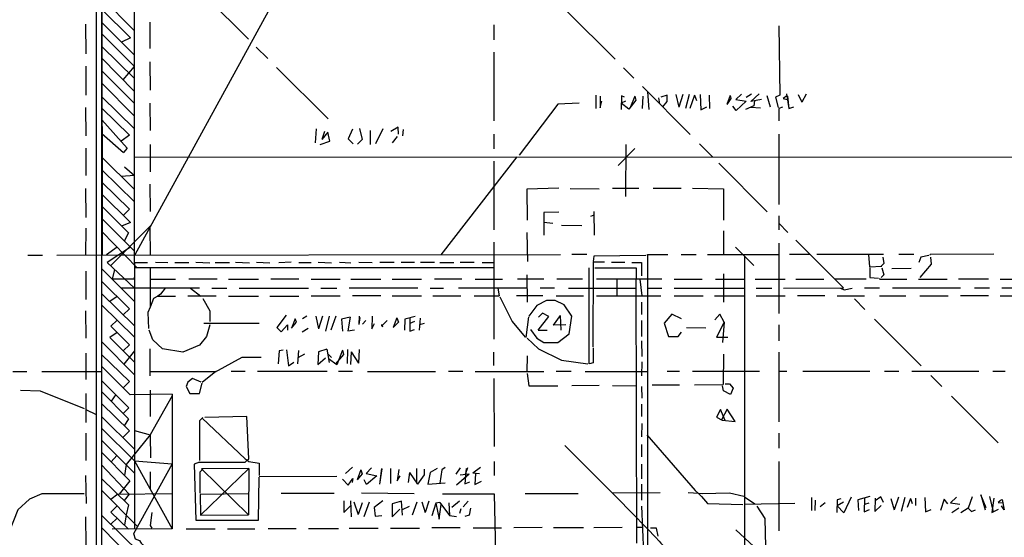
# Model space of a CAD drawing. Extents: x 0.7 to 34.8, y 0 to 23.5.
# Drawn here: x 23.4 to 27.1, y 10.5 to 12.5 of the extents above; entities that cross this region are included whole.
import ezdxf

# ---------------------------------------------------------------- set-up
doc = ezdxf.new("R2010")
doc.units = 0
doc.header["$MEASUREMENT"] = 0
doc.layers.get('0').update_dxf_attribs({"linetype": 'CONTINUOUS'})

msp = doc.modelspace()

# ---------------------------------------------------------------- linework, layer by layer
for p, q in [((23.7921, 16.0289), (23.7942, 10.5366)), ((23.6672, 15.3474), (23.6716, 11.5752)), ((23.67, 12.9357), (23.67, 9.19)), ((24.4211, 12.7179), (23.7956, 11.5752)), ((24.037, 12.5804), (24.2254, 12.3921)), ((23.6704, 12.5503), (23.7935, 12.4256)), ((23.6705, 12.5055), (23.7795, 12.3977)), ((25.4299, 12.4999), (25.6131, 12.3164)), ((23.6094, 12.45), (23.6105, 12.3367)), ((23.6706, 12.4555), (23.7935, 12.3337)), ((23.8534, 12.3567), (23.8533, 12.4567)), ((25.1542, 12.4467), (25.1542, 12.39)), ((23.6706, 12.4127), (23.7935, 12.2898)), ((23.7795, 12.3977), (23.7449, 12.3819)), ((23.6707, 12.3649), (23.7935, 12.2444)), ((24.2554, 12.3621), (24.2988, 12.3188)), ((25.1542, 12.3433), (25.1543, 12.0833)), ((23.6707, 12.3204), (23.7936, 12.1952)), ((23.8528, 12.3067), (23.8539, 12.2)), ((23.6097, 12.29), (23.6103, 12.18)), ((23.6708, 12.2724), (23.7936, 12.15)), ((23.7935, 12.2885), (23.7505, 12.2391)), ((24.3321, 12.2855), (24.5272, 12.0905)), ((25.6447, 12.2847), (25.6847, 12.2447)), ((23.6708, 12.2264), (23.7936, 12.1026)), ((25.7163, 12.213), (25.8978, 12.0312)), ((25.7359, 12.1933), (25.741, 12.1265)), ((26.1585, 12.1854), (26.1274, 12.1563)), ((23.6709, 12.1747), (23.7936, 12.0541)), ((23.8527, 12.15), (23.8539, 12.0466)), ((25.54, 12.18), (25.54, 12.13)), ((25.5568, 12.1767), (25.5565, 12.1329)), ((25.5565, 12.1329), (25.5628, 12.1576)), ((25.6374, 12.1777), (25.6358, 12.1267)), ((25.653, 12.1576), (25.6366, 12.1508)), ((25.6651, 12.1281), (25.6366, 12.1508)), ((25.6485, 12.1731), (25.6374, 12.1777)), ((25.6921, 12.1617), (25.6651, 12.1281)), ((25.6883, 12.1767), (25.6714, 12.136)), ((25.6883, 12.1767), (25.6921, 12.1617)), ((25.7182, 12.177), (25.7152, 12.1301)), ((25.7769, 12.1706), (25.7809, 12.1483)), ((25.8432, 12.1833), (25.8542, 12.1349)), ((25.8695, 12.1835), (25.8542, 12.1349)), ((25.8938, 12.1832), (25.8795, 12.1301)), ((25.9143, 12.1805), (25.8956, 12.1304)), ((25.9143, 12.1805), (25.9209, 12.1603)), ((25.9355, 12.1833), (25.9378, 12.1254)), ((25.9689, 12.18), (25.971, 12.1299)), ((26.0483, 12.1788), (26.0358, 12.1454)), ((26.0517, 12.1679), (26.0358, 12.1454)), ((26.0483, 12.1788), (26.0517, 12.1679)), ((26.092, 12.1847), (26.07, 12.1638)), ((26.07, 12.1638), (26.1087, 12.1575)), ((26.1087, 12.1575), (26.0711, 12.1224)), ((26.1292, 12.1846), (26.1089, 12.1717)), ((26.1672, 12.1639), (26.1274, 12.1563)), ((26.1405, 12.1588), (26.1388, 12.1407)), ((26.1878, 12.1794), (26.2003, 12.1358)), ((26.2626, 12.1782), (26.2495, 12.1674)), ((26.2495, 12.1674), (26.2649, 12.1644)), ((26.2615, 12.185), (26.2707, 12.1303)), ((26.2656, 12.1768), (26.2707, 12.1303)), ((26.3055, 12.1828), (26.3196, 12.1537)), ((26.336, 12.1837), (26.3196, 12.1537)), ((23.6095, 12.1333), (23.6105, 12.0266)), ((23.6709, 12.1312), (23.7756, 12.0288)), ((25.9378, 12.1254), (25.96, 12.1367)), ((26.0711, 12.1224), (26.0591, 12.1393)), ((26.1388, 12.1407), (26.1072, 12.1256)), ((26.1263, 12.1348), (26.1631, 12.1325)), ((26.2473, 12.1346), (26.2329, 12.1297)), ((26.2329, 12.1297), (26.2329, 12.0833)), ((26.2707, 12.1303), (26.29, 12.1366)), ((23.671, 12.0875), (23.7667, 11.98)), ((24.4818, 12.0532), (24.4782, 12.0001)), ((24.5129, 12.0435), (24.5034, 12.0129)), ((24.5266, 12.04), (24.5034, 12.0129)), ((24.5336, 12.0058), (24.5266, 12.04)), ((24.62, 12.0515), (24.6029, 12.0149)), ((24.6457, 12.0547), (24.6558, 12.0124)), ((24.6867, 12.0467), (24.6867, 11.9933)), ((24.7345, 12.0528), (24.7069, 11.9966)), ((24.7926, 12.0589), (24.7648, 12.0434)), ((24.7938, 12.0334), (24.7926, 12.0589)), ((24.8111, 12.0502), (24.8092, 12.0267)), ((23.671, 12.0358), (23.7533, 11.9633)), ((23.7756, 12.0288), (23.7436, 12.0059)), ((24.4974, 11.9934), (24.5336, 12.0058)), ((24.6029, 12.0149), (24.6222, 11.9956)), ((24.6558, 12.0124), (24.6383, 11.995)), ((24.7887, 12.0244), (24.7697, 12.0002)), ((25.1544, 12.0333), (25.1544, 11.9767)), ((26.2329, 12.0333), (26.233, 11.7667)), ((23.61, 11.98), (23.61, 11.8767)), ((23.7667, 11.98), (23.7533, 11.9633)), ((23.8533, 11.9933), (23.8533, 11.89)), ((25.6881, 11.9786), (25.6253, 11.9147)), ((25.6535, 11.9933), (25.6532, 11.7967)), ((25.9328, 11.9961), (25.9823, 11.9465)), ((23.6711, 11.9461), (23.7937, 11.8226)), ((23.7936, 11.9457), (28.8609, 11.9476)), ((25.2419, 11.9463), (24.9541, 11.5761)), ((25.1544, 11.93), (25.1546, 11.67)), ((23.6712, 11.8981), (23.7937, 11.777)), ((23.7559, 11.9094), (23.7937, 11.8759)), ((26.006, 11.9227), (26.1892, 11.7392)), ((23.6713, 11.8509), (23.7755, 11.7488)), ((23.7937, 11.8759), (23.7442, 11.8725)), ((23.6095, 11.8267), (23.6105, 11.7166)), ((23.8527, 11.8434), (23.8539, 11.74)), ((25.4, 11.8283), (25.2788, 11.825)), ((25.2788, 11.825), (25.281, 11.7066)), ((25.4433, 11.8272), (25.5534, 11.8261)), ((25.7033, 11.827), (25.6033, 11.8264)), ((25.8633, 11.827), (25.7567, 11.8264)), ((25.9066, 11.8279), (26.0233, 11.8255)), ((26.0233, 11.8255), (26.0234, 11.7067)), ((23.6713, 11.8055), (23.7786, 11.698)), ((23.6714, 11.7583), (23.7713, 11.6589)), ((23.7755, 11.7488), (23.7517, 11.725)), ((25.5329, 11.7399), (25.5337, 11.6499)), ((23.6714, 11.7116), (23.7938, 11.5899)), ((25.3436, 11.7365), (25.3431, 11.65)), ((25.4, 11.7368), (25.3436, 11.7365)), ((25.533, 11.7254), (25.5206, 11.7214)), ((26.233, 11.7233), (26.233, 11.67)), ((23.6106, 11.6767), (23.6093, 11.5751)), ((23.8565, 11.6865), (23.704, 11.534)), ((23.7786, 11.698), (23.7452, 11.6849)), ((23.8527, 11.6796), (23.8538, 11.5753)), ((25.3434, 11.6988), (25.3772, 11.6952)), ((25.4867, 11.6861), (25.41, 11.6872)), ((26.0229, 11.6666), (26.0238, 11.5769)), ((26.233, 11.6954), (26.2675, 11.6608)), ((23.6715, 11.6633), (23.8046, 11.5265)), ((23.7713, 11.6589), (23.7555, 11.628)), ((25.2789, 11.66), (25.2812, 11.55)), ((26.2974, 11.6308), (26.4778, 11.4501)), ((23.729, 11.6042), (23.6886, 11.5752)), ((23.779, 11.6046), (23.6906, 11.5465)), ((25.1546, 11.6233), (25.1548, 11.2567)), ((26.0683, 11.6049), (26.1384, 11.5351)), ((26.233, 11.62), (26.233, 11.3533)), ((23.39, 11.5749), (23.4467, 11.575)), ((23.5, 11.575), (25.4067, 11.5764)), ((25.5067, 11.5765), (25.45, 11.5765)), ((25.7354, 11.5767), (25.8133, 11.5767)), ((25.8633, 11.5768), (25.92, 11.5768)), ((25.9633, 11.5768), (26.233, 11.577)), ((26.1033, 11.57), (26.1034, 9.4307)), ((26.351, 11.5771), (26.2733, 11.5771)), ((26.6288, 11.5773), (26.3767, 11.5771)), ((26.5719, 11.5773), (26.5754, 11.53)), ((26.7433, 11.5774), (26.6867, 11.5774)), ((27.0467, 11.5776), (26.8053, 11.5774)), ((26.8057, 11.5746), (26.8053, 11.5774)), ((23.67, 11.5237), (23.7938, 11.3992)), ((23.6906, 11.5465), (23.7938, 11.4494)), ((23.7184, 11.5203), (23.71, 11.4835)), ((23.7938, 11.5467), (23.8433, 11.5467)), ((25.1546, 11.5268), (23.7938, 11.5265)), ((23.8534, 11.5265), (23.8533, 11.378)), ((23.8733, 11.5473), (23.92, 11.5461)), ((23.9467, 11.5464), (24.0001, 11.5469)), ((24.0265, 11.5473), (24.0799, 11.5459)), ((24.0999, 11.5472), (24.1533, 11.5461)), ((24.1766, 11.5477), (24.23, 11.5457)), ((24.2564, 11.548), (24.3066, 11.5452)), ((24.387, 11.5477), (24.3401, 11.5453)), ((24.4167, 11.5467), (24.4633, 11.5467)), ((24.4897, 11.5478), (24.5399, 11.5454)), ((24.5697, 11.5479), (24.6132, 11.5453)), ((24.6433, 11.5473), (24.6933, 11.5462)), ((24.7767, 11.5472), (24.7233, 11.5461)), ((24.8534, 11.5472), (24.8033, 11.5461)), ((24.9301, 11.5472), (24.8767, 11.5461)), ((24.9499, 11.5472), (25.0033, 11.5461)), ((25.08, 11.5467), (25.0267, 11.5467)), ((25.11, 11.5467), (25.1546, 11.5467)), ((25.5133, 11.5267), (25.5135, 11.1628)), ((25.5304, 11.5485), (25.5295, 11.2266)), ((25.5734, 11.5473), (25.5304, 11.5485)), ((25.6501, 11.5472), (25.6, 11.5461)), ((25.6767, 11.5467), (25.7133, 11.5467)), ((25.7133, 11.5467), (25.7133, 11.4967)), ((26.5754, 11.53), (26.6221, 11.5322)), ((26.7334, 11.5237), (26.66, 11.5229)), ((23.6097, 11.5133), (23.6103, 11.4067)), ((23.7938, 11.4835), (23.71, 11.4835)), ((23.7938, 11.4835), (23.7938, 11.4917)), ((23.8533, 11.4835), (23.95, 11.4835)), ((24.1067, 11.4835), (24, 11.4835)), ((24.15, 11.4835), (24.2633, 11.4834)), ((24.4167, 11.4834), (24.31, 11.4834)), ((24.4633, 11.4834), (24.5733, 11.4834)), ((24.6133, 11.4834), (24.7267, 11.4834)), ((24.77, 11.4834), (24.88, 11.4834)), ((25.0333, 11.4834), (24.93, 11.4834)), ((25.0833, 11.4834), (25.1867, 11.4834)), ((25.3433, 11.4834), (25.2433, 11.4834)), ((25.2794, 11.5), (25.2806, 11.3967)), ((25.49, 11.4834), (25.3933, 11.4834)), ((25.79, 11.4834), (25.5433, 11.4834)), ((25.62, 11.4834), (25.62, 11.4199)), ((25.6923, 11.4834), (25.6943, 10.4836)), ((25.7064, 11.4834), (25.715, 11.4199)), ((25.8367, 11.4833), (25.9433, 11.4833)), ((25.9933, 11.4833), (26.1033, 11.4833)), ((26.0233, 11.5033), (26.0233, 11.3967)), ((26.1433, 11.4833), (26.2567, 11.4833)), ((26.2967, 11.4833), (26.4033, 11.4833)), ((26.5633, 11.4833), (26.4446, 11.4833)), ((26.6161, 11.4861), (26.6133, 11.4833)), ((26.6133, 11.4833), (26.7167, 11.4833)), ((26.7609, 11.4833), (26.87, 11.4833)), ((27.0267, 11.4833), (26.9133, 11.4833)), ((27.07, 11.4833), (27.1767, 11.4833)), ((23.67, 11.4765), (23.7751, 11.3717)), ((24.04, 11.4495), (23.7439, 11.4494)), ((24.0059, 11.4495), (24.0457, 11.4197)), ((24.0867, 11.4495), (24.1433, 11.4495)), ((24.19, 11.4495), (24.4533, 11.4496)), ((24.5, 11.4496), (24.56, 11.4496)), ((24.8667, 11.4497), (24.6067, 11.4496)), ((24.9133, 11.4497), (24.9633, 11.4497)), ((25.28, 11.4498), (25.02, 11.4497)), ((25.1698, 11.4498), (25.1748, 11.4199)), ((25.3833, 11.4498), (25.33, 11.4498)), ((25.4367, 11.4498), (25.6924, 11.4499)), ((25.7354, 11.4499), (25.79, 11.4499)), ((25.8367, 11.4499), (26.1033, 11.45)), ((26.1467, 11.45), (26.2067, 11.45)), ((26.25, 11.45), (26.4778, 11.4501)), ((26.5567, 11.4501), (26.6133, 11.4501)), ((26.6633, 11.4501), (26.92, 11.4502)), ((26.9733, 11.4502), (27.03, 11.4502)), ((27.0767, 11.4502), (27.3333, 11.4503)), ((23.67, 11.4293), (23.7939, 11.3069)), ((23.7283, 11.4183), (23.7009, 11.3988)), ((23.8821, 11.4197), (23.95, 11.4197)), ((24.1033, 11.4197), (23.9967, 11.4197)), ((24.15, 11.4197), (24.2633, 11.4197)), ((24.3067, 11.4197), (24.4167, 11.4197)), ((24.4633, 11.4198), (24.5733, 11.4198)), ((24.7267, 11.4198), (24.62, 11.4198)), ((24.77, 11.4198), (24.88, 11.4198)), ((24.9233, 11.4198), (25.03, 11.4198)), ((25.08, 11.4198), (25.1748, 11.4199)), ((25.34, 11.4199), (25.24, 11.4199)), ((25.39, 11.4199), (25.4933, 11.4199)), ((25.5433, 11.4199), (25.7867, 11.42)), ((25.8367, 11.42), (25.9467, 11.42)), ((25.99, 11.42), (26.1033, 11.42)), ((26.1467, 11.42), (26.2567, 11.42)), ((26.4067, 11.42), (26.3033, 11.42)), ((26.4533, 11.4201), (26.5567, 11.4201)), ((26.5189, 11.4089), (26.5589, 11.3689)), ((26.6133, 11.4201), (26.7133, 11.4201)), ((26.7667, 11.4201), (26.8733, 11.4201)), ((27.0267, 11.4201), (26.92, 11.4201)), ((27.07, 11.4201), (27.1767, 11.4202)), ((23.67, 11.3863), (23.7939, 11.2632)), ((23.7751, 11.3717), (23.7518, 11.3485)), ((25.7133, 11.3967), (25.7133, 11.35)), ((23.6094, 11.3634), (23.6106, 11.26)), ((23.7283, 11.3283), (23.7049, 11.3049)), ((23.8444, 11.3569), (23.8476, 11.2965)), ((23.8444, 11.3569), (23.8476, 11.2965)), ((24.3681, 11.3473), (24.3328, 11.3005)), ((24.4029, 11.3333), (24.3882, 11.2974)), ((24.4079, 11.32), (24.4029, 11.3333)), ((24.4463, 11.3439), (24.4298, 11.3337)), ((24.4802, 11.3434), (24.4906, 11.2948)), ((24.5064, 11.3434), (24.4906, 11.2948)), ((24.5307, 11.3432), (24.5167, 11.2867)), ((24.5565, 11.3434), (24.5368, 11.2899)), ((24.6108, 11.3391), (24.5779, 11.3316)), ((24.5779, 11.3316), (24.5817, 11.2865)), ((24.6108, 11.3391), (24.6012, 11.2872)), ((24.6449, 11.343), (24.643, 11.3117)), ((24.6477, 11.3377), (24.643, 11.3117)), ((24.6938, 11.3434), (24.6929, 11.2957)), ((24.7877, 11.3371), (24.7737, 11.2998)), ((24.7877, 11.3371), (24.793, 11.3208)), ((24.817, 11.332), (24.8163, 11.29)), ((24.8571, 11.3415), (24.817, 11.332)), ((24.8366, 11.3367), (24.8367, 11.2859)), ((24.8754, 11.3362), (24.8712, 11.2899)), ((25.2849, 11.341), (25.2755, 11.2623)), ((25.3217, 11.2902), (25.3626, 11.3418)), ((25.3379, 11.3545), (25.3233, 11.34)), ((25.3626, 11.3418), (25.3379, 11.3545)), ((25.4056, 11.3455), (25.379, 11.3093)), ((25.4056, 11.3455), (25.4082, 11.2899)), ((25.8284, 11.3503), (25.7987, 11.3169)), ((25.8649, 11.3333), (25.8284, 11.3503)), ((26.0096, 11.3504), (25.9902, 11.3298)), ((26.0261, 11.3208), (26.0096, 11.3504)), ((26.5955, 11.3322), (26.772, 11.1553)), ((23.7049, 11.3049), (23.7753, 11.2353)), ((24.0567, 11.3165), (24.2667, 11.3168)), ((24.3328, 11.3005), (24.3489, 11.2844)), ((24.3489, 11.2844), (24.3731, 11.3106)), ((24.3731, 11.3106), (24.3738, 11.29)), ((24.3882, 11.2974), (24.4079, 11.32)), ((24.4517, 11.2971), (24.4288, 11.2832)), ((24.6012, 11.2872), (24.6269, 11.2919)), ((24.6699, 11.3269), (24.6569, 11.3133)), ((24.6929, 11.2957), (24.7025, 11.3154)), ((24.7504, 11.3264), (24.7287, 11.3057)), ((24.7296, 11.312), (24.7287, 11.3057)), ((24.7296, 11.312), (24.7332, 11.3032)), ((24.793, 11.3208), (24.7737, 11.2998)), ((24.8535, 11.3228), (24.8367, 11.3159)), ((24.8367, 11.2859), (24.8535, 11.2928)), ((24.8904, 11.3155), (24.8731, 11.3102)), ((25.4267, 11.3105), (25.379, 11.3093)), ((25.7133, 11.3267), (25.7133, 11.2667)), ((25.7987, 11.3169), (25.8157, 11.2667)), ((25.8833, 11.301), (25.9566, 11.299)), ((26.0261, 11.3208), (25.9971, 11.2634)), ((26.0261, 11.3208), (26.0199, 11.2436)), ((26.233, 11.31), (26.233, 11.25)), ((23.7283, 11.2817), (23.7014, 11.2624)), ((23.7014, 11.2624), (23.7939, 11.1686)), ((25.3217, 11.2902), (25.3567, 11.2898)), ((25.8157, 11.2667), (25.8514, 11.2667)), ((25.8514, 11.2667), (25.8641, 11.2828)), ((25.9971, 11.2634), (26.04, 11.2633)), ((23.67, 11.2478), (23.7939, 11.1217)), ((23.7753, 11.2353), (23.7515, 11.2115)), ((23.8536, 11.1167), (23.8531, 11.22)), ((24.5226, 11.2187), (24.491, 11.208)), ((24.5226, 11.2187), (24.5308, 11.1673)), ((24.6007, 11.2167), (24.5993, 11.1634)), ((24.6444, 11.2168), (24.6425, 11.1647)), ((25.7129, 11.25), (25.7138, 11.19)), ((23.61, 11.2033), (23.61, 11.1033)), ((23.67, 11.1987), (23.7755, 11.0955)), ((23.7939, 11.2124), (23.7544, 11.1619)), ((24.3421, 11.2115), (24.3381, 11.1632)), ((24.3571, 11.215), (24.3421, 11.2115)), ((24.37, 11.2163), (24.3769, 11.1547)), ((24.4148, 11.213), (24.4116, 11.1632)), ((24.4372, 11.199), (24.4131, 11.186)), ((24.491, 11.208), (24.4888, 11.1598)), ((24.4888, 11.1598), (24.5171, 11.1861)), ((24.5403, 11.1868), (24.5255, 11.2007)), ((24.5599, 11.1588), (24.5285, 11.1817)), ((24.5857, 11.1978), (24.5546, 11.1626)), ((24.5814, 11.214), (24.5599, 11.1588)), ((24.5814, 11.214), (24.5857, 11.1978)), ((24.6148, 11.2079), (24.6116, 11.1601)), ((24.6148, 11.2079), (24.6425, 11.1647)), ((25.1548, 11.1567), (25.1548, 11.2067)), ((25.2805, 11.1934), (25.2792, 11.1335)), ((26.0236, 11.2), (26.0218, 11.0842)), ((26.233, 11.2067), (26.2331, 10.9433)), ((23.67, 11.1543), (23.7773, 11.0452)), ((24.3769, 11.1547), (24.3971, 11.1694)), ((25.7138, 11.1701), (25.7127, 11.1167)), ((23.3333, 11.1332), (23.3867, 11.1332)), ((23.4433, 11.1332), (23.67, 11.1332)), ((23.8535, 11.1333), (24.1027, 11.1333)), ((24.1027, 11.1333), (24.0501, 11.0925)), ((24.2133, 11.1333), (24.16, 11.1333)), ((24.5233, 11.1334), (24.26, 11.1334)), ((24.62, 11.1334), (24.5667, 11.1334)), ((24.6767, 11.1334), (24.9333, 11.1335)), ((25.0367, 11.1335), (24.9833, 11.1335)), ((25.0833, 11.1335), (25.3433, 11.1336)), ((25.1548, 11.1067), (25.155, 10.85)), ((25.4467, 11.1336), (25.39, 11.1336)), ((25.5, 11.1336), (25.7356, 11.1336)), ((25.8567, 11.1336), (25.81, 11.1336)), ((26.16, 11.1337), (25.9067, 11.1337)), ((26.2633, 11.1337), (26.2331, 11.1337)), ((26.5767, 11.1338), (26.3233, 11.1337)), ((26.6867, 11.1338), (26.6333, 11.1338)), ((26.99, 11.1339), (26.7367, 11.1338)), ((26.8086, 11.1186), (26.8502, 11.0769)), ((27.09, 11.1339), (27.0433, 11.1339)), ((23.67, 11.1001), (23.7733, 10.9966)), ((23.7755, 11.0955), (23.7514, 11.0714)), ((25.5533, 11.0806), (25.45, 11.0794)), ((25.6033, 11.0811), (25.6931, 11.0788)), ((25.7127, 11.0767), (25.7139, 11.0333)), ((25.7533, 11.0834), (25.8567, 11.0833)), ((25.9133, 11.0836), (26.0218, 11.0842)), ((23.6098, 11.05), (23.6102, 10.94)), ((23.67, 11.0574), (23.7722, 10.9539)), ((23.7233, 11.0467), (23.7062, 11.0208)), ((23.9366, 11.0481), (23.7773, 11.0452)), ((23.8534, 11.0633), (23.8533, 10.9633)), ((23.9366, 11.0414), (23.8539, 10.8939)), ((23.9366, 11.0481), (23.9365, 10.5372)), ((26.8869, 11.0402), (27.0634, 10.8634)), ((23.67, 11.0128), (23.7753, 10.9086)), ((23.7733, 10.9966), (23.7516, 10.9749)), ((25.7133, 11.01), (25.7133, 10.9633)), ((23.61, 10.9903), (23.6494, 10.9707)), ((23.67, 10.9628), (23.794, 10.8396)), ((26.0119, 10.9894), (25.9964, 10.9605)), ((25.9964, 10.9605), (26.0181, 10.9491)), ((26.0292, 10.948), (26.0119, 10.9894)), ((26.0378, 10.9913), (26.0162, 10.95)), ((26.0674, 10.9444), (26.0378, 10.9913)), ((23.67, 10.9193), (23.7941, 10.7955)), ((23.7722, 10.9539), (23.7557, 10.928)), ((25.7139, 10.9367), (25.7128, 10.8867)), ((26.0181, 10.9491), (26.0674, 10.9444)), ((23.6099, 10.9), (23.6101, 10.7967)), ((23.7753, 10.9086), (23.75, 10.8833)), ((23.8539, 10.8939), (23.7623, 10.7809)), ((23.794, 10.9107), (23.8539, 10.8939)), ((23.8539, 10.8939), (23.8549, 10.8064)), ((26.2331, 10.9), (26.2331, 10.8433)), ((23.67, 10.8737), (23.7941, 10.7489)), ((25.7133, 10.8567), (25.7133, 10.81)), ((23.67, 10.8277), (23.7761, 10.7197)), ((23.7276, 10.8157), (23.7059, 10.7911)), ((23.67, 10.7796), (23.7744, 10.6692)), ((23.7623, 10.7809), (23.7566, 10.7395)), ((23.9365, 10.7839), (23.7911, 10.5192)), ((23.7941, 10.7955), (23.9365, 10.7839)), ((23.7941, 10.7955), (23.9365, 10.5372)), ((24.6191, 10.771), (24.5925, 10.7476)), ((24.9697, 10.7704), (24.9579, 10.761)), ((25.1032, 10.7701), (25.0745, 10.7481)), ((25.155, 10.7933), (25.155, 10.74)), ((25.7134, 10.7833), (25.7133, 10.7267)), ((26.2331, 10.7933), (26.2331, 10.53)), ((23.6092, 10.7399), (23.6108, 10.6332)), ((23.8533, 10.7533), (23.8533, 10.688)), ((24.2268, 10.7667), (24.0437, 10.5897)), ((24.2268, 10.7667), (24.0479, 10.7654)), ((24.0479, 10.7654), (24.2261, 10.5903)), ((24.2268, 10.7667), (24.2261, 10.5903)), ((24.2667, 10.7361), (24.56, 10.7366)), ((24.6509, 10.7608), (24.6372, 10.7231)), ((24.6556, 10.7462), (24.6372, 10.7231)), ((24.6509, 10.7608), (24.6556, 10.7462)), ((24.6914, 10.7685), (24.671, 10.7474)), ((24.671, 10.7474), (24.7117, 10.7387)), ((24.7117, 10.7387), (24.6728, 10.7051)), ((24.7288, 10.7665), (24.722, 10.7073)), ((24.731, 10.7649), (24.722, 10.7073)), ((24.7632, 10.7667), (24.7635, 10.71)), ((24.7946, 10.7626), (24.7878, 10.7197)), ((24.7878, 10.7197), (24.7992, 10.7391)), ((24.8345, 10.751), (24.8304, 10.7133)), ((24.8345, 10.751), (24.8651, 10.7065)), ((24.8633, 10.7091), (24.8633, 10.7667)), ((24.89, 10.7427), (24.8651, 10.7065)), ((24.89, 10.7633), (24.89, 10.7427)), ((24.9139, 10.7509), (24.9042, 10.7073)), ((24.9404, 10.7659), (24.9139, 10.7509)), ((24.9579, 10.761), (24.9496, 10.7107)), ((25.027, 10.7687), (25.0105, 10.7442)), ((25.0607, 10.7451), (25.0133, 10.7029)), ((25.0607, 10.7451), (25.027, 10.7409)), ((25.049, 10.7665), (25.0439, 10.7081)), ((25.054, 10.7687), (25.0455, 10.7432)), ((25.0999, 10.7457), (25.0745, 10.7481)), ((25.0843, 10.7472), (25.082, 10.7059)), ((23.67, 10.7287), (23.7722, 10.6288)), ((23.7761, 10.7197), (23.7362, 10.6687)), ((24.5817, 10.7253), (24.6033, 10.7028)), ((24.6033, 10.7028), (24.6202, 10.7288)), ((24.6202, 10.7288), (24.6187, 10.7135)), ((24.6728, 10.7051), (24.6632, 10.7233)), ((24.9042, 10.7073), (24.9703, 10.7123)), ((25.0439, 10.7081), (25.0635, 10.7162)), ((25.082, 10.7059), (25.1073, 10.7188)), ((25.7133, 10.7067), (25.7134, 10.6467)), ((23.67, 10.6842), (23.8061, 10.5465)), ((23.7315, 10.6686), (23.7044, 10.6494)), ((23.7315, 10.6686), (23.9365, 10.6713)), ((23.7744, 10.6692), (23.7558, 10.6448)), ((24.2264, 10.6706), (24.0425, 10.668)), ((24.0425, 10.668), (24.0437, 10.5897)), ((24.35, 10.6733), (24.55, 10.6733)), ((24.6533, 10.6746), (24.8533, 10.672)), ((24.96, 10.67), (25.155, 10.67)), ((25.155, 10.67), (25.16, 10.4467)), ((25.4733, 10.6701), (25.2733, 10.6699)), ((25.7833, 10.6744), (25.6029, 10.6724)), ((26.1033, 10.6595), (26.1419, 10.6323)), ((26.5068, 10.6583), (26.4784, 10.5986)), ((26.5767, 10.6598), (26.5324, 10.6475)), ((26.6189, 10.6587), (26.5971, 10.6432)), ((26.6294, 10.638), (26.6189, 10.6587)), ((26.6859, 10.6581), (26.6689, 10.6097)), ((26.9051, 10.6582), (26.883, 10.6365)), ((26.9648, 10.6586), (26.9497, 10.6155)), ((26.9968, 10.667), (27.0138, 10.6101)), ((27.018, 10.6177), (26.9968, 10.667)), ((27.0303, 10.6601), (27.0442, 10.6019)), ((23.7284, 10.6251), (23.7047, 10.6013)), ((23.7722, 10.6288), (23.7627, 10.5905)), ((24.5866, 10.6433), (24.5867, 10.6)), ((24.6127, 10.626), (24.5867, 10.6)), ((24.6118, 10.6433), (24.6148, 10.5834)), ((24.6246, 10.6404), (24.6402, 10.5921)), ((24.6564, 10.6368), (24.6402, 10.5921)), ((24.6826, 10.6391), (24.6626, 10.5836)), ((24.7336, 10.6439), (24.7008, 10.6184)), ((24.8052, 10.642), (24.7699, 10.6318)), ((24.7699, 10.6318), (24.7701, 10.5834)), ((24.8082, 10.5901), (24.8052, 10.642)), ((24.8341, 10.6217), (24.8071, 10.6091)), ((24.8625, 10.6391), (24.8448, 10.5895)), ((24.882, 10.6406), (24.8941, 10.5994)), ((24.9088, 10.6426), (24.8941, 10.5994)), ((24.9351, 10.6353), (24.9191, 10.587)), ((24.95, 10.6372), (24.9351, 10.6353)), ((24.9351, 10.6353), (24.9471, 10.5741)), ((24.9471, 10.5741), (24.9554, 10.6299)), ((24.95, 10.6372), (24.9863, 10.5881)), ((24.9834, 10.6367), (24.9863, 10.5881)), ((25.0247, 10.6423), (24.9956, 10.618)), ((25.0571, 10.6425), (25.0387, 10.6205)), ((25.7133, 10.6233), (25.7211, 10.4473)), ((26.1033, 10.6317), (26.2933, 10.6348)), ((26.3567, 10.6567), (26.3567, 10.6067)), ((26.3705, 10.6467), (26.3695, 10.6067)), ((26.4079, 10.6361), (26.3889, 10.6215)), ((26.4541, 10.6471), (26.4526, 10.6)), ((26.4774, 10.6383), (26.4534, 10.6245)), ((26.4784, 10.5986), (26.4534, 10.6245)), ((26.4673, 10.6513), (26.4541, 10.6471)), ((26.5324, 10.6475), (26.534, 10.6067)), ((26.5575, 10.6545), (26.5559, 10.6023)), ((26.5737, 10.6355), (26.5568, 10.6303)), ((26.5974, 10.6533), (26.5961, 10.6037)), ((26.6206, 10.626), (26.5961, 10.6037)), ((26.6564, 10.6524), (26.6689, 10.6097)), ((26.7103, 10.6566), (26.6963, 10.6034)), ((26.7314, 10.6531), (26.7191, 10.6191)), ((26.7314, 10.6531), (26.7373, 10.6335)), ((26.75, 10.6533), (26.75, 10.6267)), ((26.7857, 10.6566), (26.7877, 10.6018)), ((26.859, 10.6506), (26.8447, 10.6073)), ((26.8726, 10.6319), (26.859, 10.6506)), ((26.883, 10.6365), (26.9174, 10.6311)), ((27.0469, 10.6543), (27.0388, 10.5992)), ((27.0755, 10.6474), (27.0629, 10.6369)), ((27.0629, 10.6369), (27.0811, 10.6358)), ((27.0858, 10.6099), (27.0753, 10.6247)), ((27.0786, 10.6492), (27.0858, 10.6099)), ((23.6093, 10.5833), (23.6107, 10.4766)), ((23.67, 10.5889), (23.8171, 10.4438)), ((23.7047, 10.6013), (23.771, 10.5365)), ((23.7627, 10.5905), (23.756, 10.5512)), ((24.0437, 10.5897), (24.2261, 10.5903)), ((24.7008, 10.6184), (24.7054, 10.5851)), ((24.7054, 10.5851), (24.7302, 10.5878)), ((24.7983, 10.6116), (24.7701, 10.5834)), ((24.9863, 10.5881), (25.013, 10.5844)), ((25.0296, 10.6134), (25.0246, 10.5963)), ((25.061, 10.59), (25.0439, 10.5848)), ((25.0655, 10.6157), (25.061, 10.59)), ((26.5559, 10.6023), (26.5764, 10.6106)), ((26.7877, 10.6018), (26.8098, 10.6106)), ((26.914, 10.6156), (26.8875, 10.5987)), ((26.9497, 10.6155), (26.9211, 10.598)), ((26.9497, 10.6155), (26.9615, 10.6032)), ((26.9615, 10.6032), (26.9769, 10.6095)), ((27.0388, 10.5992), (27.064, 10.6121)), ((23.7285, 10.578), (23.7044, 10.5549)), ((23.67, 10.5428), (23.787, 10.4232)), ((23.9365, 10.5372), (23.7099, 10.5363)), ((23.99, 10.5374), (24.1, 10.5378)), ((24.1467, 10.538), (24.25, 10.5383)), ((24.3, 10.5385), (24.4067, 10.5389)), ((24.4533, 10.5391), (24.5667, 10.5395)), ((24.6067, 10.5397), (24.7167, 10.5401)), ((24.7633, 10.5403), (24.8733, 10.5407)), ((25.0267, 10.5413), (24.92, 10.5409)), ((25.0766, 10.5415), (25.1833, 10.5419)), ((25.3367, 10.5424), (25.23, 10.542)), ((25.38, 10.5426), (25.4933, 10.543)), ((25.5333, 10.5432), (25.64, 10.5436)), ((25.6942, 10.5438), (25.7168, 10.5439)), ((26.0706, 10.534), (26.1377, 10.4711))]:
    msp.add_line(p, q)
for points in [[(23.6467, 15.9133), (23.6479, 15.8779), (23.6479, 15.6959), (23.6479, 15.6121), (23.6487, 12.9683), (23.6488, 12.9488), (23.6492, 11.5751), (23.6493, 11.1332), (23.6494, 10.9707), (23.6497, 9.7673), (23.6498, 9.6765), (23.6498, 9.5801), (23.65, 9.3967), (23.6462, 9.3833), (23.6433, 9.3733), (23.3202, 9.3732), (20.5378, 9.3731)], [(26.2333, 12.4433), (26.2367, 12.18), (26.22, 12.1733), (26.23, 12.1333)], [(25.4767, 12.15), (25.3967, 12.1467), (25.25, 11.9533)], [(25.7933, 12.1367), (25.81, 12.1567), (25.81, 12.18), (25.7867, 12.1733)], [(25.73, 11.5733), (25.5333, 11.57), (25.53, 11.55)], [(25.7333, 11.5767), (25.7354, 11.5734), (25.7354, 11.4834), (25.7354, 11.4499), (25.7354, 11.4199), (25.7356, 11.1336), (25.7358, 10.8909), (25.7359, 10.6739), (25.736, 10.5377), (25.7361, 10.4271)], [(26.6267, 11.5667), (26.63, 11.5433), (26.62, 11.5333)], [(26.8, 11.5733), (26.77, 11.5667), (26.7633, 11.5467)], [(26.8067, 11.5667), (26.81, 11.54), (26.7667, 11.49)], [(25.5367, 11.5267), (25.6933, 11.5267), (25.6933, 11.4867)], [(26.5767, 11.5267), (26.5767, 11.49), (26.61, 11.4867)], [(26.6233, 11.5267), (26.63, 11.5), (26.62, 11.49)], [(23.91, 11.45), (23.8933, 11.4267), (23.8821, 11.4197), (23.8667, 11.41), (23.8533, 11.378), (23.8444, 11.3569)], [(26.4667, 11.45), (26.48, 11.4433), (26.51, 11.45)], [(24.0533, 11.41), (24.08, 11.3633), (24.08, 11.3233)], [(25.1767, 11.4167), (25.2233, 11.3233), (25.2733, 11.2633)], [(25.2933, 11.2933), (25.3167, 11.26), (25.3433, 11.2433), (25.3967, 11.2433), (25.44, 11.2767), (25.45, 11.3433), (25.42, 11.3867), (25.3867, 11.4033), (25.3533, 11.4033), (25.3167, 11.3833), (25.2867, 11.3433)], [(24.08, 11.31), (24.0667, 11.2667), (24.04, 11.2333), (23.9767, 11.2067), (23.9, 11.22), (23.8633, 11.2533), (23.85, 11.29)], [(25.28, 11.26), (25.3233, 11.22), (25.41, 11.1767), (25.51, 11.1633)], [(25.53, 11.2233), (25.53, 11.1667), (25.5167, 11.1633)], [(24.2733, 11.1867), (24.2, 11.1867), (24.0967, 11.13)], [(24.0467, 11.0933), (24.0133, 11.1067), (23.9967, 11.0933), (23.99, 11.0767), (24.0033, 11.05), (24.04, 11.05), (24.05, 11.09)], [(25.28, 11.1267), (25.2867, 11.08), (25.3967, 11.08)], [(26.03, 11.0867), (26.0467, 11.0867), (26.06, 11.07), (26.05, 11.0467), (26.0233, 11.06), (26.02, 11.08)], [(23.3633, 11.0633), (23.4367, 11.06), (23.6033, 10.9933)], [(24.0367, 10.79), (24.2133, 10.79), (24.221, 10.7976), (24.2267, 10.8033), (24.22, 10.9633), (24.06, 10.96)], [(24.0533, 10.96), (24.04, 10.9467), (24.04, 10.7967)], [(24.05, 10.9567), (24.2133, 10.8033), (24.221, 10.7976), (24.2267, 10.7933), (24.2667, 10.7867), (24.2667, 10.74)], [(25.7333, 10.8933), (25.9167, 10.6833), (25.9285, 10.6715), (25.94, 10.66), (25.9633, 10.6333), (26.0967, 10.63)], [(25.4233, 10.8533), (25.6029, 10.6724), (25.6941, 10.5801), (25.7162, 10.5578), (25.736, 10.5377), (25.7667, 10.5067), (25.7802, 10.4908), (25.7867, 10.4833), (25.9667, 10.3033), (26.0967, 10.3033)], [(24.04, 10.79), (24.02, 10.7833), (24.0267, 10.57), (24.2633, 10.57), (24.2667, 10.7333)], [(24.0433, 10.6733), (24.0433, 10.7533), (24.0533, 10.7633)], [(23.6033, 10.67), (23.4433, 10.67), (23.3967, 10.65), (23.3533, 10.61), (23.32, 10.5267), (23.3233, 10.2633)], [(26.1, 10.66), (26.0467, 10.6733), (25.9433, 10.67), (25.9285, 10.6715), (25.91, 10.6733), (25.8902, 10.674)], [(26.15, 10.6233), (26.18, 10.5767), (26.1867, 10.31)], [(23.86, 10.6), (23.8533, 10.55), (23.86, 10.54)], [(23.79, 10.52), (23.7967, 10.5), (23.8133, 10.4933), (23.8171, 10.4876), (23.82, 10.4833), (23.8464, 10.46), (23.8642, 10.4443)], [(25.7767, 10.51), (25.77, 10.54), (25.7467, 10.54)]]:
    msp.add_lwpolyline(points)

doc.saveas('drawing.dxf')
